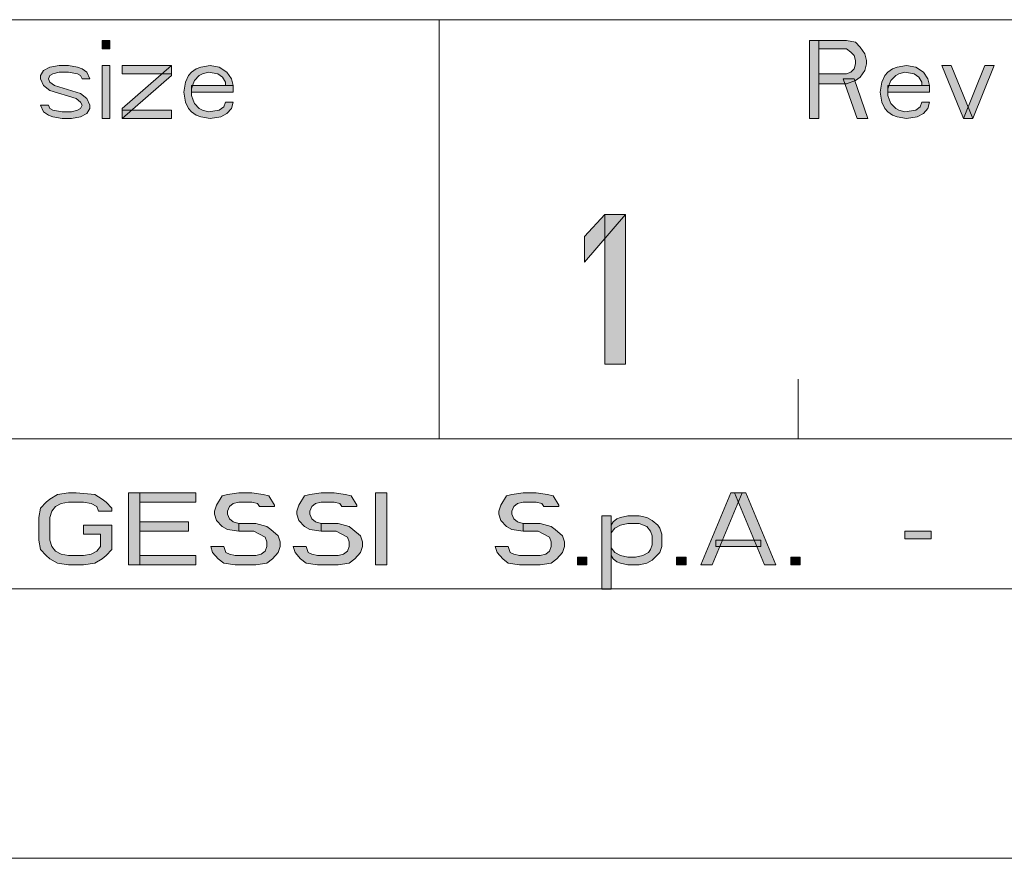
# Model space of a CAD drawing. Units: millimetres. Extents: x 3851 to 6875, y 28 to 4439.
# Drawn here: x 5044 to 5147, y 2583 to 2670 of the extents above; entities that cross this region are included whole.
import ezdxf

# ---------------------------------------------------------------- set-up
doc = ezdxf.new("R2010")
doc.units = ezdxf.units.MM
doc.layers.add('_U+30EC_U+30A4_U+30E4_U+30FC 1', color=7, linetype='Continuous')

msp = doc.modelspace()

# ---------------------------------------------------------------- hatches: boundary and pattern name
at = {"layer": '_U+30EC_U+30A4_U+30E4_U+30FC 1', "true_color": 0xffffff}
h = msp.add_hatch(color=7, dxfattribs=at)
h.dxf.hatch_style = 2
h.paths.add_polyline_path([(5052.56, 2668.04), (5052.56, 2667.18), (5053.37, 2667.18), (5053.37, 2668.04)])
h = msp.add_hatch(color=7, dxfattribs=at)
h.dxf.hatch_style = 2
h.paths.add_polyline_path([(5126.39, 2668.04), (5126.39, 2659.91), (5127.36, 2659.91), (5127.36, 2668.04)])
h = msp.add_hatch(color=7, dxfattribs=at)
h.dxf.hatch_style = 2
h.paths.add_polyline_path([(5127.36, 2668.04), (5127.36, 2667.18), (5130.25, 2667.18), (5130.73, 2666.83), (5131.05, 2666.48), (5131.21, 2665.97), (5131.21, 2665.62), (5131.05, 2665.1), (5130.73, 2664.76), (5130.25, 2664.58), (5127.36, 2664.58), (5127.36, 2663.55), (5130.25, 2663.55), (5131.21, 2663.89), (5131.7, 2664.24), (5132.18, 2664.93), (5132.34, 2665.62), (5132.34, 2665.97), (5132.18, 2666.66), (5131.7, 2667.35), (5131.21, 2667.87), (5130.25, 2668.04)])
h = msp.add_hatch(color=7, dxfattribs=at)
h.dxf.hatch_style = 2
h.paths.add_polyline_path([(5051.28, 2664.06), (5050.96, 2664.76), (5050.47, 2665.1), (5049.99, 2665.27), (5049.03, 2665.45), (5048.06, 2665.45), (5047.1, 2665.27), (5046.45, 2664.93), (5046.13, 2664.41), (5046.13, 2664.06), (5046.45, 2663.37), (5047.1, 2662.85), (5049.83, 2661.99), (5050.31, 2661.64), (5050.47, 2661.3), (5050.31, 2660.95), (5049.99, 2660.78), (5049.35, 2660.61), (5048.38, 2660.61), (5047.42, 2660.78), (5047.1, 2660.95), (5046.94, 2661.3), (5046.13, 2661.3), (5046.45, 2660.61), (5046.94, 2660.26), (5047.42, 2660.09), (5048.38, 2659.91), (5049.35, 2659.91), (5050.31, 2660.09), (5050.96, 2660.43), (5051.28, 2660.95), (5051.28, 2661.3), (5050.96, 2661.99), (5050.31, 2662.51), (5047.58, 2663.37), (5047.1, 2663.72), (5046.94, 2664.06), (5047.1, 2664.41), (5047.42, 2664.58), (5048.06, 2664.76), (5049.03, 2664.76), (5049.99, 2664.58), (5050.31, 2664.41), (5050.47, 2664.06)])
h = msp.add_hatch(color=7, dxfattribs=at)
h.dxf.hatch_style = 2
h.paths.add_polyline_path([(5052.56, 2665.45), (5052.56, 2659.91), (5053.37, 2659.91), (5053.37, 2665.45)])
h = msp.add_hatch(color=7, dxfattribs=at)
h.dxf.hatch_style = 2
h.paths.add_polyline_path([(5054.66, 2665.45), (5054.66, 2664.58), (5059.8, 2664.58), (5059.8, 2665.45)])
h = msp.add_hatch(color=7, dxfattribs=at)
h.dxf.hatch_style = 2
h.paths.add_polyline_path([(5059.8, 2665.45), (5054.66, 2660.95), (5054.66, 2659.91), (5059.8, 2664.41)])
h = msp.add_hatch(color=7, dxfattribs=at)
h.dxf.hatch_style = 2
h.paths.add_polyline_path([(5066.23, 2663.37), (5066.07, 2664.06), (5065.59, 2664.76), (5064.79, 2665.27), (5063.82, 2665.45), (5062.86, 2665.27), (5062.37, 2665.1), (5061.89, 2664.76), (5061.57, 2664.41), (5061.25, 2663.72), (5061.09, 2662.68), (5061.25, 2661.64), (5061.57, 2660.95), (5061.89, 2660.61), (5062.37, 2660.26), (5062.86, 2660.09), (5063.82, 2659.91), (5064.95, 2660.09), (5065.59, 2660.43), (5066.07, 2660.95), (5066.23, 2661.64), (5065.43, 2661.64), (5065.27, 2661.12), (5064.79, 2660.78), (5063.66, 2660.61), (5063.02, 2660.78), (5062.7, 2660.95), (5062.21, 2661.47), (5062.05, 2661.82), (5061.89, 2662.33), (5061.89, 2663.03), (5062.05, 2663.55), (5062.21, 2663.89), (5062.7, 2664.41), (5063.02, 2664.58), (5063.66, 2664.76), (5064.63, 2664.58), (5065.11, 2664.24), (5065.43, 2663.72), (5065.43, 2663.37)])
h = msp.add_hatch(color=7, dxfattribs=at)
h.dxf.hatch_style = 2
h.paths.add_polyline_path([(5138.93, 2663.37), (5138.77, 2664.06), (5138.29, 2664.76), (5137.49, 2665.27), (5136.52, 2665.45), (5135.56, 2665.27), (5135.07, 2665.1), (5134.59, 2664.76), (5134.27, 2664.41), (5133.95, 2663.72), (5133.79, 2662.68), (5133.95, 2661.64), (5134.27, 2660.95), (5134.59, 2660.61), (5135.07, 2660.26), (5135.56, 2660.09), (5136.52, 2659.91), (5137.65, 2660.09), (5138.29, 2660.43), (5138.77, 2660.95), (5138.93, 2661.64), (5138.13, 2661.64), (5137.97, 2661.12), (5137.49, 2660.78), (5136.36, 2660.61), (5135.72, 2660.78), (5135.4, 2660.95), (5134.91, 2661.47), (5134.75, 2661.82), (5134.59, 2662.33), (5134.59, 2663.03), (5134.75, 2663.55), (5134.91, 2663.89), (5135.4, 2664.41), (5135.72, 2664.58), (5136.36, 2664.76), (5137.33, 2664.58), (5137.81, 2664.24), (5138.13, 2663.72), (5138.13, 2663.37)])
h = msp.add_hatch(color=7, dxfattribs=at)
h.dxf.hatch_style = 2
h.paths.add_polyline_path([(5140.22, 2665.45), (5142.47, 2659.91), (5143.44, 2659.91), (5141.19, 2665.45)])
h = msp.add_hatch(color=7, dxfattribs=at)
h.dxf.hatch_style = 2
h.paths.add_polyline_path([(5144.72, 2665.45), (5142.47, 2659.91), (5143.44, 2659.91), (5145.69, 2665.45)])
h = msp.add_hatch(color=7, dxfattribs=at)
h.dxf.hatch_style = 2
h.paths.add_polyline_path([(5066.23, 2663.37), (5061.89, 2663.37), (5061.89, 2662.68), (5066.23, 2662.68)])
h = msp.add_hatch(color=7, dxfattribs=at)
h.dxf.hatch_style = 2
h.paths.add_polyline_path([(5129.93, 2664.06), (5131.38, 2659.91), (5132.5, 2659.91), (5131.05, 2664.06)])
h = msp.add_hatch(color=7, dxfattribs=at)
h.dxf.hatch_style = 2
h.paths.add_polyline_path([(5138.93, 2663.37), (5134.59, 2663.37), (5134.59, 2662.68), (5138.93, 2662.68)])
h = msp.add_hatch(color=7, dxfattribs=at)
h.dxf.hatch_style = 2
h.paths.add_polyline_path([(5054.66, 2660.78), (5054.66, 2659.91), (5059.8, 2659.91), (5059.8, 2660.78)])
h = msp.add_hatch(color=7, dxfattribs=at)
h.dxf.hatch_style = 2
h.paths.add_polyline_path([(5102.9, 2647.59), (5102.9, 2644.93), (5107.19, 2649.91), (5105.05, 2649.91)])
h = msp.add_hatch(color=7, dxfattribs=at)
h.dxf.hatch_style = 2
h.paths.add_polyline_path([(5105.05, 2649.91), (5105.05, 2634.29), (5107.19, 2634.29), (5107.19, 2649.91)])
h = msp.add_hatch(color=7, dxfattribs=at)
h.dxf.hatch_style = 2
h.paths.add_polyline_path([(5053.55, 2618.94), (5053.55, 2619.26), (5052.96, 2619.89), (5052.57, 2620.21), (5051.79, 2620.69), (5049.84, 2620.85), (5049.06, 2620.85), (5047.88, 2620.69), (5047.1, 2620.21), (5046.71, 2619.89), (5046.13, 2619.26), (5045.93, 2618.3), (5045.93, 2615.91), (5046.13, 2614.95), (5046.71, 2614.31), (5047.1, 2613.99), (5047.88, 2613.51), (5049.06, 2613.35), (5050.62, 2613.35), (5051.79, 2613.51), (5052.57, 2613.99), (5052.96, 2614.31), (5053.55, 2614.95), (5053.55, 2617.5), (5050.62, 2617.5), (5050.62, 2616.54), (5052.38, 2616.54), (5052.38, 2615.27), (5051.99, 2614.79), (5051.4, 2614.47), (5050.62, 2614.31), (5049.06, 2614.31), (5048.27, 2614.47), (5047.69, 2614.79), (5047.3, 2615.27), (5047.1, 2615.91), (5047.1, 2618.3), (5047.3, 2618.94), (5047.69, 2619.42), (5048.27, 2619.74), (5049.06, 2619.89), (5050.62, 2619.89), (5051.4, 2619.74), (5051.99, 2619.42), (5052.18, 2618.94)])
h = msp.add_hatch(color=7, dxfattribs=at)
h.dxf.hatch_style = 2
h.paths.add_polyline_path([(5055.31, 2620.85), (5055.31, 2613.35), (5056.48, 2613.35), (5056.48, 2620.85)])
h = msp.add_hatch(color=7, dxfattribs=at)
h.dxf.hatch_style = 2
h.paths.add_polyline_path([(5056.48, 2620.85), (5056.48, 2619.89), (5062.34, 2619.89), (5062.34, 2620.85)])
h = msp.add_hatch(color=7, dxfattribs=at)
h.dxf.hatch_style = 2
h.paths.add_polyline_path([(5070.54, 2619.42), (5070.54, 2619.58), (5069.95, 2620.53), (5069.37, 2620.69), (5068.2, 2620.85), (5066.83, 2620.85), (5065.66, 2620.69), (5065.07, 2620.53), (5064.49, 2619.58), (5064.29, 2618.94), (5064.29, 2618.62), (5064.49, 2617.98), (5065.07, 2617.34), (5065.66, 2617.02), (5066.83, 2616.86), (5066.83, 2617.66), (5066.24, 2617.82), (5065.85, 2618.14), (5065.66, 2618.62), (5065.66, 2618.94), (5065.85, 2619.42), (5066.24, 2619.74), (5066.83, 2619.89), (5068.2, 2619.89), (5068.78, 2619.74), (5068.98, 2619.42)])
h = msp.add_hatch(color=7, dxfattribs=at)
h.dxf.hatch_style = 2
h.paths.add_polyline_path([(5079.13, 2619.42), (5079.13, 2619.58), (5078.55, 2620.53), (5077.96, 2620.69), (5076.79, 2620.85), (5075.42, 2620.85), (5074.25, 2620.69), (5073.67, 2620.53), (5073.08, 2619.58), (5072.88, 2618.94), (5072.88, 2618.62), (5073.08, 2617.98), (5073.67, 2617.34), (5074.25, 2617.02), (5075.42, 2616.86), (5075.42, 2617.66), (5074.84, 2617.82), (5074.45, 2618.14), (5074.25, 2618.62), (5074.25, 2618.94), (5074.45, 2619.42), (5074.84, 2619.74), (5075.42, 2619.89), (5076.79, 2619.89), (5077.38, 2619.74), (5077.57, 2619.42)])
h = msp.add_hatch(color=7, dxfattribs=at)
h.dxf.hatch_style = 2
h.paths.add_polyline_path([(5081.09, 2620.85), (5081.09, 2613.35), (5082.26, 2613.35), (5082.26, 2620.85)])
h = msp.add_hatch(color=7, dxfattribs=at)
h.dxf.hatch_style = 2
h.paths.add_polyline_path([(5100.23, 2619.42), (5100.23, 2619.58), (5099.64, 2620.53), (5099.06, 2620.69), (5097.88, 2620.85), (5096.52, 2620.85), (5095.34, 2620.69), (5094.76, 2620.53), (5094.17, 2619.58), (5093.98, 2618.94), (5093.98, 2618.62), (5094.17, 2617.98), (5094.76, 2617.34), (5095.34, 2617.02), (5096.52, 2616.86), (5096.52, 2617.66), (5095.93, 2617.82), (5095.54, 2618.14), (5095.34, 2618.62), (5095.34, 2618.94), (5095.54, 2619.42), (5095.93, 2619.74), (5096.52, 2619.89), (5097.88, 2619.89), (5098.47, 2619.74), (5098.67, 2619.42)])
h = msp.add_hatch(color=7, dxfattribs=at)
h.dxf.hatch_style = 2
h.paths.add_polyline_path([(5115.07, 2613.35), (5118.2, 2620.85), (5119.37, 2620.85), (5116.24, 2613.35)])
h = msp.add_hatch(color=7, dxfattribs=at)
h.dxf.hatch_style = 2
h.paths.add_polyline_path([(5121.71, 2613.35), (5122.88, 2613.35), (5119.76, 2620.85), (5118.59, 2620.85)])
h = msp.add_hatch(color=7, dxfattribs=at)
h.dxf.hatch_style = 2
h.paths.add_polyline_path([(5104.72, 2618.46), (5104.72, 2610.8), (5105.7, 2610.8), (5105.7, 2618.46)])
h = msp.add_hatch(color=7, dxfattribs=at)
h.dxf.hatch_style = 2
h.paths.add_polyline_path([(5105.7, 2617.5), (5105.7, 2616.7), (5106.09, 2617.18), (5106.67, 2617.5), (5107.45, 2617.66), (5108.63, 2617.66), (5109.41, 2617.34), (5109.8, 2616.86), (5109.99, 2616.38), (5109.99, 2615.43), (5109.8, 2614.95), (5109.6, 2614.63), (5109.02, 2614.31), (5108.24, 2614.15), (5107.45, 2614.15), (5106.67, 2614.31), (5106.09, 2614.63), (5105.7, 2615.11), (5105.7, 2614.31), (5105.89, 2613.99), (5106.28, 2613.67), (5106.67, 2613.51), (5107.45, 2613.35), (5108.63, 2613.35), (5109.41, 2613.51), (5109.99, 2613.83), (5110.77, 2614.63), (5110.97, 2615.27), (5110.97, 2616.54), (5110.77, 2617.18), (5110.58, 2617.5), (5109.99, 2617.98), (5109.41, 2618.3), (5108.63, 2618.46), (5107.45, 2618.46), (5106.67, 2618.3), (5106.28, 2618.14), (5105.89, 2617.82)])
h = msp.add_hatch(color=7, dxfattribs=at)
h.dxf.hatch_style = 2
h.paths.add_polyline_path([(5056.48, 2617.82), (5056.48, 2616.86), (5061.56, 2616.86), (5061.56, 2617.82)])
h = msp.add_hatch(color=7, dxfattribs=at)
h.dxf.hatch_style = 2
h.paths.add_polyline_path([(5066.83, 2616.86), (5068.39, 2616.86), (5068.98, 2616.54), (5069.56, 2616.22), (5069.76, 2615.75), (5069.76, 2615.27), (5069.56, 2614.79), (5069.17, 2614.47), (5068.59, 2614.31), (5066.44, 2614.31), (5065.85, 2614.47), (5065.46, 2614.63), (5065.27, 2615.27), (5063.9, 2615.27), (5064.09, 2614.63), (5064.68, 2613.99), (5065.27, 2613.51), (5066.44, 2613.35), (5068.59, 2613.35), (5069.76, 2613.51), (5070.34, 2613.99), (5070.93, 2614.63), (5071.13, 2615.27), (5071.13, 2615.75), (5070.93, 2616.38), (5070.15, 2617.02), (5069.76, 2617.34), (5068.59, 2617.66), (5066.83, 2617.66)])
h = msp.add_hatch(color=7, dxfattribs=at)
h.dxf.hatch_style = 2
h.paths.add_polyline_path([(5075.42, 2616.86), (5076.99, 2616.86), (5077.57, 2616.54), (5078.16, 2616.22), (5078.35, 2615.75), (5078.35, 2615.27), (5078.16, 2614.79), (5077.77, 2614.47), (5077.18, 2614.31), (5075.03, 2614.31), (5074.45, 2614.47), (5074.06, 2614.63), (5073.86, 2615.27), (5072.49, 2615.27), (5072.69, 2614.63), (5073.27, 2613.99), (5073.86, 2613.51), (5075.03, 2613.35), (5077.18, 2613.35), (5078.35, 2613.51), (5078.94, 2613.99), (5079.52, 2614.63), (5079.72, 2615.27), (5079.72, 2615.75), (5079.52, 2616.38), (5078.74, 2617.02), (5078.35, 2617.34), (5077.18, 2617.66), (5075.42, 2617.66)])
h = msp.add_hatch(color=7, dxfattribs=at)
h.dxf.hatch_style = 2
h.paths.add_polyline_path([(5096.52, 2616.86), (5098.08, 2616.86), (5098.67, 2616.54), (5099.25, 2616.22), (5099.45, 2615.75), (5099.45, 2615.27), (5099.25, 2614.79), (5098.86, 2614.47), (5098.27, 2614.31), (5096.13, 2614.31), (5095.54, 2614.47), (5095.15, 2614.63), (5094.95, 2615.27), (5093.59, 2615.27), (5093.78, 2614.63), (5094.37, 2613.99), (5094.95, 2613.51), (5096.13, 2613.35), (5098.27, 2613.35), (5099.45, 2613.51), (5100.03, 2613.99), (5100.62, 2614.63), (5100.81, 2615.27), (5100.81, 2615.75), (5100.62, 2616.38), (5099.84, 2617.02), (5099.45, 2617.34), (5098.27, 2617.66), (5096.52, 2617.66)])
h = msp.add_hatch(color=7, dxfattribs=at)
h.dxf.hatch_style = 2
h.paths.add_polyline_path([(5136.36, 2616.86), (5136.36, 2616.07), (5139.09, 2616.07), (5139.09, 2616.86)])
h = msp.add_hatch(color=7, dxfattribs=at)
h.dxf.hatch_style = 2
h.paths.add_polyline_path([(5116.63, 2615.91), (5116.63, 2615.27), (5121.32, 2615.27), (5121.32, 2615.91)])
h = msp.add_hatch(color=7, dxfattribs=at)
h.dxf.hatch_style = 2
h.paths.add_polyline_path([(5056.48, 2614.31), (5056.48, 2613.35), (5062.34, 2613.35), (5062.34, 2614.31)])
h = msp.add_hatch(color=7, dxfattribs=at)
h.dxf.hatch_style = 2
h.paths.add_polyline_path([(5102.18, 2614.15), (5102.18, 2613.35), (5103.16, 2613.35), (5103.16, 2614.15)])
h = msp.add_hatch(color=7, dxfattribs=at)
h.dxf.hatch_style = 2
h.paths.add_polyline_path([(5112.53, 2614.15), (5112.53, 2613.35), (5113.51, 2613.35), (5113.51, 2614.15)])
h = msp.add_hatch(color=7, dxfattribs=at)
h.dxf.hatch_style = 2
h.paths.add_polyline_path([(5124.45, 2614.15), (5124.45, 2613.35), (5125.42, 2613.35), (5125.42, 2614.15)])

# ---------------------------------------------------------------- linework, layer by layer
at = {"layer": '_U+30EC_U+30A4_U+30E4_U+30FC 1', "color": 7, "lineweight": 5, "true_color": 0xffffff}
for points in [[(4731.48, 2670.23), (5412.73, 2670.23)], [(5087.73, 2670.23), (5087.73, 2626.48)], [(5052.56, 2668.04), (5052.56, 2667.18), (5053.37, 2667.18), (5053.37, 2668.04), (5052.56, 2668.04)], [(5126.39, 2668.04), (5126.39, 2659.91), (5127.36, 2659.91), (5127.36, 2668.04), (5126.39, 2668.04)], [(5127.36, 2668.04), (5127.36, 2667.18), (5130.25, 2667.18), (5130.73, 2666.83), (5131.05, 2666.48), (5131.21, 2665.97), (5131.21, 2665.62), (5131.05, 2665.1), (5130.73, 2664.76), (5130.25, 2664.58), (5127.36, 2664.58), (5127.36, 2663.55), (5130.25, 2663.55), (5131.21, 2663.89), (5131.7, 2664.24), (5132.18, 2664.93), (5132.34, 2665.62), (5132.34, 2665.97), (5132.18, 2666.66), (5131.7, 2667.35), (5131.21, 2667.87), (5130.25, 2668.04), (5127.36, 2668.04)], [(5051.28, 2664.06), (5050.96, 2664.76), (5050.47, 2665.1), (5049.99, 2665.27), (5049.03, 2665.45), (5048.06, 2665.45), (5047.1, 2665.27), (5046.45, 2664.93), (5046.13, 2664.41), (5046.13, 2664.06), (5046.45, 2663.37), (5047.1, 2662.85), (5049.83, 2661.99), (5050.31, 2661.64), (5050.47, 2661.3), (5050.31, 2660.95), (5049.99, 2660.78), (5049.35, 2660.61), (5048.38, 2660.61), (5047.42, 2660.78), (5047.1, 2660.95), (5046.94, 2661.3), (5046.13, 2661.3), (5046.45, 2660.61), (5046.94, 2660.26), (5047.42, 2660.09), (5048.38, 2659.91), (5049.35, 2659.91), (5050.31, 2660.09), (5050.96, 2660.43), (5051.28, 2660.95), (5051.28, 2661.3), (5050.96, 2661.99), (5050.31, 2662.51), (5047.58, 2663.37), (5047.1, 2663.72), (5046.94, 2664.06), (5047.1, 2664.41), (5047.42, 2664.58), (5048.06, 2664.76), (5049.03, 2664.76), (5049.99, 2664.58), (5050.31, 2664.41), (5050.47, 2664.06), (5051.28, 2664.06)], [(5052.56, 2665.45), (5052.56, 2659.91), (5053.37, 2659.91), (5053.37, 2665.45), (5052.56, 2665.45)], [(5054.66, 2665.45), (5054.66, 2664.58), (5059.8, 2664.58), (5059.8, 2665.45), (5054.66, 2665.45)], [(5059.8, 2665.45), (5054.66, 2660.95), (5054.66, 2659.91), (5059.8, 2664.41), (5059.8, 2665.45)], [(5066.23, 2663.37), (5066.07, 2664.06), (5065.59, 2664.76), (5064.79, 2665.27), (5063.82, 2665.45), (5062.86, 2665.27), (5062.37, 2665.1), (5061.89, 2664.76), (5061.57, 2664.41), (5061.25, 2663.72), (5061.09, 2662.68), (5061.25, 2661.64), (5061.57, 2660.95), (5061.89, 2660.61), (5062.37, 2660.26), (5062.86, 2660.09), (5063.82, 2659.91), (5064.95, 2660.09), (5065.59, 2660.43), (5066.07, 2660.95), (5066.23, 2661.64), (5065.43, 2661.64), (5065.27, 2661.12), (5064.79, 2660.78), (5063.66, 2660.61), (5063.02, 2660.78), (5062.7, 2660.95), (5062.21, 2661.47), (5062.05, 2661.82), (5061.89, 2662.33), (5061.89, 2663.03), (5062.05, 2663.55), (5062.21, 2663.89), (5062.7, 2664.41), (5063.02, 2664.58), (5063.66, 2664.76), (5064.63, 2664.58), (5065.11, 2664.24), (5065.43, 2663.72), (5065.43, 2663.37), (5066.23, 2663.37)], [(5138.93, 2663.37), (5138.77, 2664.06), (5138.29, 2664.76), (5137.49, 2665.27), (5136.52, 2665.45), (5135.56, 2665.27), (5135.07, 2665.1), (5134.59, 2664.76), (5134.27, 2664.41), (5133.95, 2663.72), (5133.79, 2662.68), (5133.95, 2661.64), (5134.27, 2660.95), (5134.59, 2660.61), (5135.07, 2660.26), (5135.56, 2660.09), (5136.52, 2659.91), (5137.65, 2660.09), (5138.29, 2660.43), (5138.77, 2660.95), (5138.93, 2661.64), (5138.13, 2661.64), (5137.97, 2661.12), (5137.49, 2660.78), (5136.36, 2660.61), (5135.72, 2660.78), (5135.4, 2660.95), (5134.91, 2661.47), (5134.75, 2661.82), (5134.59, 2662.33), (5134.59, 2663.03), (5134.75, 2663.55), (5134.91, 2663.89), (5135.4, 2664.41), (5135.72, 2664.58), (5136.36, 2664.76), (5137.33, 2664.58), (5137.81, 2664.24), (5138.13, 2663.72), (5138.13, 2663.37), (5138.93, 2663.37)], [(5140.22, 2665.45), (5142.47, 2659.91), (5143.44, 2659.91), (5141.19, 2665.45), (5140.22, 2665.45)], [(5144.72, 2665.45), (5142.47, 2659.91), (5143.44, 2659.91), (5145.69, 2665.45), (5144.72, 2665.45)], [(5066.23, 2663.37), (5061.89, 2663.37), (5061.89, 2662.68), (5066.23, 2662.68), (5066.23, 2663.37)], [(5129.93, 2664.06), (5131.38, 2659.91), (5132.5, 2659.91), (5131.05, 2664.06), (5129.93, 2664.06)], [(5138.93, 2663.37), (5134.59, 2663.37), (5134.59, 2662.68), (5138.93, 2662.68), (5138.93, 2663.37)], [(5054.66, 2660.78), (5054.66, 2659.91), (5059.8, 2659.91), (5059.8, 2660.78), (5054.66, 2660.78)], [(5102.9, 2647.59), (5102.9, 2644.93), (5107.19, 2649.91), (5105.05, 2649.91), (5102.9, 2647.59)], [(5105.05, 2649.91), (5105.05, 2634.29), (5107.19, 2634.29), (5107.19, 2649.91), (5105.05, 2649.91)], [(5125.23, 2632.73), (5125.23, 2626.48)], [(4181.48, 2626.48), (5412.73, 2626.48)], [(4181.48, 2626.48), (5412.73, 2626.48)], [(5053.55, 2618.94), (5053.55, 2619.26), (5052.96, 2619.89), (5052.57, 2620.21), (5051.79, 2620.69), (5049.84, 2620.85), (5049.06, 2620.85), (5047.88, 2620.69), (5047.1, 2620.21), (5046.71, 2619.89), (5046.13, 2619.26), (5045.93, 2618.3), (5045.93, 2615.91), (5046.13, 2614.95), (5046.71, 2614.31), (5047.1, 2613.99), (5047.88, 2613.51), (5049.06, 2613.35), (5050.62, 2613.35), (5051.79, 2613.51), (5052.57, 2613.99), (5052.96, 2614.31), (5053.55, 2614.95), (5053.55, 2617.5), (5050.62, 2617.5), (5050.62, 2616.54), (5052.38, 2616.54), (5052.38, 2615.27), (5051.99, 2614.79), (5051.4, 2614.47), (5050.62, 2614.31), (5049.06, 2614.31), (5048.27, 2614.47), (5047.69, 2614.79), (5047.3, 2615.27), (5047.1, 2615.91), (5047.1, 2618.3), (5047.3, 2618.94), (5047.69, 2619.42), (5048.27, 2619.74), (5049.06, 2619.89), (5050.62, 2619.89), (5051.4, 2619.74), (5051.99, 2619.42), (5052.18, 2618.94), (5053.55, 2618.94)], [(5055.31, 2620.85), (5055.31, 2613.35), (5056.48, 2613.35), (5056.48, 2620.85), (5055.31, 2620.85)], [(5056.48, 2620.85), (5056.48, 2619.89), (5062.34, 2619.89), (5062.34, 2620.85), (5056.48, 2620.85)], [(5070.54, 2619.42), (5070.54, 2619.58), (5069.95, 2620.53), (5069.37, 2620.69), (5068.2, 2620.85), (5066.83, 2620.85), (5065.66, 2620.69), (5065.07, 2620.53), (5064.49, 2619.58), (5064.29, 2618.94), (5064.29, 2618.62), (5064.49, 2617.98), (5065.07, 2617.34), (5065.66, 2617.02), (5066.83, 2616.86), (5066.83, 2617.66), (5066.24, 2617.82), (5065.85, 2618.14), (5065.66, 2618.62), (5065.66, 2618.94), (5065.85, 2619.42), (5066.24, 2619.74), (5066.83, 2619.89), (5068.2, 2619.89), (5068.78, 2619.74), (5068.98, 2619.42), (5070.54, 2619.42)], [(5079.13, 2619.42), (5079.13, 2619.58), (5078.55, 2620.53), (5077.96, 2620.69), (5076.79, 2620.85), (5075.42, 2620.85), (5074.25, 2620.69), (5073.67, 2620.53), (5073.08, 2619.58), (5072.88, 2618.94), (5072.88, 2618.62), (5073.08, 2617.98), (5073.67, 2617.34), (5074.25, 2617.02), (5075.42, 2616.86), (5075.42, 2617.66), (5074.84, 2617.82), (5074.45, 2618.14), (5074.25, 2618.62), (5074.25, 2618.94), (5074.45, 2619.42), (5074.84, 2619.74), (5075.42, 2619.89), (5076.79, 2619.89), (5077.38, 2619.74), (5077.57, 2619.42), (5079.13, 2619.42)], [(5081.09, 2620.85), (5081.09, 2613.35), (5082.26, 2613.35), (5082.26, 2620.85), (5081.09, 2620.85)], [(5100.23, 2619.42), (5100.23, 2619.58), (5099.64, 2620.53), (5099.06, 2620.69), (5097.88, 2620.85), (5096.52, 2620.85), (5095.34, 2620.69), (5094.76, 2620.53), (5094.17, 2619.58), (5093.98, 2618.94), (5093.98, 2618.62), (5094.17, 2617.98), (5094.76, 2617.34), (5095.34, 2617.02), (5096.52, 2616.86), (5096.52, 2617.66), (5095.93, 2617.82), (5095.54, 2618.14), (5095.34, 2618.62), (5095.34, 2618.94), (5095.54, 2619.42), (5095.93, 2619.74), (5096.52, 2619.89), (5097.88, 2619.89), (5098.47, 2619.74), (5098.67, 2619.42), (5100.23, 2619.42)], [(5115.07, 2613.35), (5118.2, 2620.85), (5119.37, 2620.85), (5116.24, 2613.35), (5115.07, 2613.35)], [(5121.71, 2613.35), (5122.88, 2613.35), (5119.76, 2620.85), (5118.59, 2620.85), (5121.71, 2613.35)], [(5104.72, 2618.46), (5104.72, 2610.8), (5105.7, 2610.8), (5105.7, 2618.46), (5104.72, 2618.46)], [(5105.7, 2617.5), (5105.7, 2616.7), (5106.09, 2617.18), (5106.67, 2617.5), (5107.45, 2617.66), (5108.63, 2617.66), (5109.41, 2617.34), (5109.8, 2616.86), (5109.99, 2616.38), (5109.99, 2615.43), (5109.8, 2614.95), (5109.6, 2614.63), (5109.02, 2614.31), (5108.24, 2614.15), (5107.45, 2614.15), (5106.67, 2614.31), (5106.09, 2614.63), (5105.7, 2615.11), (5105.7, 2614.31), (5105.89, 2613.99), (5106.28, 2613.67), (5106.67, 2613.51), (5107.45, 2613.35), (5108.63, 2613.35), (5109.41, 2613.51), (5109.99, 2613.83), (5110.77, 2614.63), (5110.97, 2615.27), (5110.97, 2616.54), (5110.77, 2617.18), (5110.58, 2617.5), (5109.99, 2617.98), (5109.41, 2618.3), (5108.63, 2618.46), (5107.45, 2618.46), (5106.67, 2618.3), (5106.28, 2618.14), (5105.89, 2617.82), (5105.7, 2617.5)], [(5056.48, 2617.82), (5056.48, 2616.86), (5061.56, 2616.86), (5061.56, 2617.82), (5056.48, 2617.82)], [(5066.83, 2616.86), (5068.39, 2616.86), (5068.98, 2616.54), (5069.56, 2616.22), (5069.76, 2615.75), (5069.76, 2615.27), (5069.56, 2614.79), (5069.17, 2614.47), (5068.59, 2614.31), (5066.44, 2614.31), (5065.85, 2614.47), (5065.46, 2614.63), (5065.27, 2615.27), (5063.9, 2615.27), (5064.09, 2614.63), (5064.68, 2613.99), (5065.27, 2613.51), (5066.44, 2613.35), (5068.59, 2613.35), (5069.76, 2613.51), (5070.34, 2613.99), (5070.93, 2614.63), (5071.13, 2615.27), (5071.13, 2615.75), (5070.93, 2616.38), (5070.15, 2617.02), (5069.76, 2617.34), (5068.59, 2617.66), (5066.83, 2617.66), (5066.83, 2616.86)], [(5075.42, 2616.86), (5076.99, 2616.86), (5077.57, 2616.54), (5078.16, 2616.22), (5078.35, 2615.75), (5078.35, 2615.27), (5078.16, 2614.79), (5077.77, 2614.47), (5077.18, 2614.31), (5075.03, 2614.31), (5074.45, 2614.47), (5074.06, 2614.63), (5073.86, 2615.27), (5072.49, 2615.27), (5072.69, 2614.63), (5073.27, 2613.99), (5073.86, 2613.51), (5075.03, 2613.35), (5077.18, 2613.35), (5078.35, 2613.51), (5078.94, 2613.99), (5079.52, 2614.63), (5079.72, 2615.27), (5079.72, 2615.75), (5079.52, 2616.38), (5078.74, 2617.02), (5078.35, 2617.34), (5077.18, 2617.66), (5075.42, 2617.66), (5075.42, 2616.86)], [(5096.52, 2616.86), (5098.08, 2616.86), (5098.67, 2616.54), (5099.25, 2616.22), (5099.45, 2615.75), (5099.45, 2615.27), (5099.25, 2614.79), (5098.86, 2614.47), (5098.27, 2614.31), (5096.13, 2614.31), (5095.54, 2614.47), (5095.15, 2614.63), (5094.95, 2615.27), (5093.59, 2615.27), (5093.78, 2614.63), (5094.37, 2613.99), (5094.95, 2613.51), (5096.13, 2613.35), (5098.27, 2613.35), (5099.45, 2613.51), (5100.03, 2613.99), (5100.62, 2614.63), (5100.81, 2615.27), (5100.81, 2615.75), (5100.62, 2616.38), (5099.84, 2617.02), (5099.45, 2617.34), (5098.27, 2617.66), (5096.52, 2617.66), (5096.52, 2616.86)], [(5136.36, 2616.86), (5136.36, 2616.07), (5139.09, 2616.07), (5139.09, 2616.86), (5136.36, 2616.86)], [(5116.63, 2615.91), (5116.63, 2615.27), (5121.32, 2615.27), (5121.32, 2615.91), (5116.63, 2615.91)], [(5056.48, 2614.31), (5056.48, 2613.35), (5062.34, 2613.35), (5062.34, 2614.31), (5056.48, 2614.31)], [(5102.18, 2614.15), (5102.18, 2613.35), (5103.16, 2613.35), (5103.16, 2614.15), (5102.18, 2614.15)], [(5112.53, 2614.15), (5112.53, 2613.35), (5113.51, 2613.35), (5113.51, 2614.15), (5112.53, 2614.15)], [(5124.45, 2614.15), (5124.45, 2613.35), (5125.42, 2613.35), (5125.42, 2614.15), (5124.45, 2614.15)], [(4181.48, 2610.85), (5412.73, 2610.85)]]:
    msp.add_lwpolyline(points, dxfattribs=at)
at = {"layer": '_U+30EC_U+30A4_U+30E4_U+30FC 1', "lineweight": 0}
for points in [[(5052.56, 2668.04), (5052.56, 2667.18), (5053.37, 2667.18), (5053.37, 2668.04), (5052.56, 2668.04)], [(5126.39, 2668.04), (5126.39, 2659.91), (5127.36, 2659.91), (5127.36, 2668.04), (5126.39, 2668.04)], [(5127.36, 2668.04), (5127.36, 2667.18), (5130.25, 2667.18), (5130.73, 2666.83), (5131.05, 2666.48), (5131.21, 2665.97), (5131.21, 2665.62), (5131.05, 2665.1), (5130.73, 2664.76), (5130.25, 2664.58), (5127.36, 2664.58), (5127.36, 2663.55), (5130.25, 2663.55), (5131.21, 2663.89), (5131.7, 2664.24), (5132.18, 2664.93), (5132.34, 2665.62), (5132.34, 2665.97), (5132.18, 2666.66), (5131.7, 2667.35), (5131.21, 2667.87), (5130.25, 2668.04), (5127.36, 2668.04)], [(5051.28, 2664.06), (5050.96, 2664.76), (5050.47, 2665.1), (5049.99, 2665.27), (5049.03, 2665.45), (5048.06, 2665.45), (5047.1, 2665.27), (5046.45, 2664.93), (5046.13, 2664.41), (5046.13, 2664.06), (5046.45, 2663.37), (5047.1, 2662.85), (5049.83, 2661.99), (5050.31, 2661.64), (5050.47, 2661.3), (5050.31, 2660.95), (5049.99, 2660.78), (5049.35, 2660.61), (5048.38, 2660.61), (5047.42, 2660.78), (5047.1, 2660.95), (5046.94, 2661.3), (5046.13, 2661.3), (5046.45, 2660.61), (5046.94, 2660.26), (5047.42, 2660.09), (5048.38, 2659.91), (5049.35, 2659.91), (5050.31, 2660.09), (5050.96, 2660.43), (5051.28, 2660.95), (5051.28, 2661.3), (5050.96, 2661.99), (5050.31, 2662.51), (5047.58, 2663.37), (5047.1, 2663.72), (5046.94, 2664.06), (5047.1, 2664.41), (5047.42, 2664.58), (5048.06, 2664.76), (5049.03, 2664.76), (5049.99, 2664.58), (5050.31, 2664.41), (5050.47, 2664.06), (5051.28, 2664.06)], [(5052.56, 2665.45), (5052.56, 2659.91), (5053.37, 2659.91), (5053.37, 2665.45), (5052.56, 2665.45)], [(5054.66, 2665.45), (5054.66, 2664.58), (5059.8, 2664.58), (5059.8, 2665.45), (5054.66, 2665.45)], [(5059.8, 2665.45), (5054.66, 2660.95), (5054.66, 2659.91), (5059.8, 2664.41), (5059.8, 2665.45)], [(5066.23, 2663.37), (5066.07, 2664.06), (5065.59, 2664.76), (5064.79, 2665.27), (5063.82, 2665.45), (5062.86, 2665.27), (5062.37, 2665.1), (5061.89, 2664.76), (5061.57, 2664.41), (5061.25, 2663.72), (5061.09, 2662.68), (5061.25, 2661.64), (5061.57, 2660.95), (5061.89, 2660.61), (5062.37, 2660.26), (5062.86, 2660.09), (5063.82, 2659.91), (5064.95, 2660.09), (5065.59, 2660.43), (5066.07, 2660.95), (5066.23, 2661.64), (5065.43, 2661.64), (5065.27, 2661.12), (5064.79, 2660.78), (5063.66, 2660.61), (5063.02, 2660.78), (5062.7, 2660.95), (5062.21, 2661.47), (5062.05, 2661.82), (5061.89, 2662.33), (5061.89, 2663.03), (5062.05, 2663.55), (5062.21, 2663.89), (5062.7, 2664.41), (5063.02, 2664.58), (5063.66, 2664.76), (5064.63, 2664.58), (5065.11, 2664.24), (5065.43, 2663.72), (5065.43, 2663.37), (5066.23, 2663.37)], [(5138.93, 2663.37), (5138.77, 2664.06), (5138.29, 2664.76), (5137.49, 2665.27), (5136.52, 2665.45), (5135.56, 2665.27), (5135.07, 2665.1), (5134.59, 2664.76), (5134.27, 2664.41), (5133.95, 2663.72), (5133.79, 2662.68), (5133.95, 2661.64), (5134.27, 2660.95), (5134.59, 2660.61), (5135.07, 2660.26), (5135.56, 2660.09), (5136.52, 2659.91), (5137.65, 2660.09), (5138.29, 2660.43), (5138.77, 2660.95), (5138.93, 2661.64), (5138.13, 2661.64), (5137.97, 2661.12), (5137.49, 2660.78), (5136.36, 2660.61), (5135.72, 2660.78), (5135.4, 2660.95), (5134.91, 2661.47), (5134.75, 2661.82), (5134.59, 2662.33), (5134.59, 2663.03), (5134.75, 2663.55), (5134.91, 2663.89), (5135.4, 2664.41), (5135.72, 2664.58), (5136.36, 2664.76), (5137.33, 2664.58), (5137.81, 2664.24), (5138.13, 2663.72), (5138.13, 2663.37), (5138.93, 2663.37)], [(5140.22, 2665.45), (5142.47, 2659.91), (5143.44, 2659.91), (5141.19, 2665.45), (5140.22, 2665.45)], [(5144.72, 2665.45), (5142.47, 2659.91), (5143.44, 2659.91), (5145.69, 2665.45), (5144.72, 2665.45)], [(5066.23, 2663.37), (5061.89, 2663.37), (5061.89, 2662.68), (5066.23, 2662.68), (5066.23, 2663.37)], [(5129.93, 2664.06), (5131.38, 2659.91), (5132.5, 2659.91), (5131.05, 2664.06), (5129.93, 2664.06)], [(5138.93, 2663.37), (5134.59, 2663.37), (5134.59, 2662.68), (5138.93, 2662.68), (5138.93, 2663.37)], [(5054.66, 2660.78), (5054.66, 2659.91), (5059.8, 2659.91), (5059.8, 2660.78), (5054.66, 2660.78)], [(5102.9, 2647.59), (5102.9, 2644.93), (5107.19, 2649.91), (5105.05, 2649.91), (5102.9, 2647.59)], [(5105.05, 2649.91), (5105.05, 2634.29), (5107.19, 2634.29), (5107.19, 2649.91), (5105.05, 2649.91)], [(5053.55, 2618.94), (5053.55, 2619.26), (5052.96, 2619.89), (5052.57, 2620.21), (5051.79, 2620.69), (5049.84, 2620.85), (5049.06, 2620.85), (5047.88, 2620.69), (5047.1, 2620.21), (5046.71, 2619.89), (5046.13, 2619.26), (5045.93, 2618.3), (5045.93, 2615.91), (5046.13, 2614.95), (5046.71, 2614.31), (5047.1, 2613.99), (5047.88, 2613.51), (5049.06, 2613.35), (5050.62, 2613.35), (5051.79, 2613.51), (5052.57, 2613.99), (5052.96, 2614.31), (5053.55, 2614.95), (5053.55, 2617.5), (5050.62, 2617.5), (5050.62, 2616.54), (5052.38, 2616.54), (5052.38, 2615.27), (5051.99, 2614.79), (5051.4, 2614.47), (5050.62, 2614.31), (5049.06, 2614.31), (5048.27, 2614.47), (5047.69, 2614.79), (5047.3, 2615.27), (5047.1, 2615.91), (5047.1, 2618.3), (5047.3, 2618.94), (5047.69, 2619.42), (5048.27, 2619.74), (5049.06, 2619.89), (5050.62, 2619.89), (5051.4, 2619.74), (5051.99, 2619.42), (5052.18, 2618.94), (5053.55, 2618.94)], [(5055.31, 2620.85), (5055.31, 2613.35), (5056.48, 2613.35), (5056.48, 2620.85), (5055.31, 2620.85)], [(5056.48, 2620.85), (5056.48, 2619.89), (5062.34, 2619.89), (5062.34, 2620.85), (5056.48, 2620.85)], [(5070.54, 2619.42), (5070.54, 2619.58), (5069.95, 2620.53), (5069.37, 2620.69), (5068.2, 2620.85), (5066.83, 2620.85), (5065.66, 2620.69), (5065.07, 2620.53), (5064.49, 2619.58), (5064.29, 2618.94), (5064.29, 2618.62), (5064.49, 2617.98), (5065.07, 2617.34), (5065.66, 2617.02), (5066.83, 2616.86), (5066.83, 2617.66), (5066.24, 2617.82), (5065.85, 2618.14), (5065.66, 2618.62), (5065.66, 2618.94), (5065.85, 2619.42), (5066.24, 2619.74), (5066.83, 2619.89), (5068.2, 2619.89), (5068.78, 2619.74), (5068.98, 2619.42), (5070.54, 2619.42)], [(5079.13, 2619.42), (5079.13, 2619.58), (5078.55, 2620.53), (5077.96, 2620.69), (5076.79, 2620.85), (5075.42, 2620.85), (5074.25, 2620.69), (5073.67, 2620.53), (5073.08, 2619.58), (5072.88, 2618.94), (5072.88, 2618.62), (5073.08, 2617.98), (5073.67, 2617.34), (5074.25, 2617.02), (5075.42, 2616.86), (5075.42, 2617.66), (5074.84, 2617.82), (5074.45, 2618.14), (5074.25, 2618.62), (5074.25, 2618.94), (5074.45, 2619.42), (5074.84, 2619.74), (5075.42, 2619.89), (5076.79, 2619.89), (5077.38, 2619.74), (5077.57, 2619.42), (5079.13, 2619.42)], [(5081.09, 2620.85), (5081.09, 2613.35), (5082.26, 2613.35), (5082.26, 2620.85), (5081.09, 2620.85)], [(5100.23, 2619.42), (5100.23, 2619.58), (5099.64, 2620.53), (5099.06, 2620.69), (5097.88, 2620.85), (5096.52, 2620.85), (5095.34, 2620.69), (5094.76, 2620.53), (5094.17, 2619.58), (5093.98, 2618.94), (5093.98, 2618.62), (5094.17, 2617.98), (5094.76, 2617.34), (5095.34, 2617.02), (5096.52, 2616.86), (5096.52, 2617.66), (5095.93, 2617.82), (5095.54, 2618.14), (5095.34, 2618.62), (5095.34, 2618.94), (5095.54, 2619.42), (5095.93, 2619.74), (5096.52, 2619.89), (5097.88, 2619.89), (5098.47, 2619.74), (5098.67, 2619.42), (5100.23, 2619.42)], [(5115.07, 2613.35), (5118.2, 2620.85), (5119.37, 2620.85), (5116.24, 2613.35), (5115.07, 2613.35)], [(5121.71, 2613.35), (5122.88, 2613.35), (5119.76, 2620.85), (5118.59, 2620.85), (5121.71, 2613.35)], [(5104.72, 2618.46), (5104.72, 2610.8), (5105.7, 2610.8), (5105.7, 2618.46), (5104.72, 2618.46)], [(5105.7, 2617.5), (5105.7, 2616.7), (5106.09, 2617.18), (5106.67, 2617.5), (5107.45, 2617.66), (5108.63, 2617.66), (5109.41, 2617.34), (5109.8, 2616.86), (5109.99, 2616.38), (5109.99, 2615.43), (5109.8, 2614.95), (5109.6, 2614.63), (5109.02, 2614.31), (5108.24, 2614.15), (5107.45, 2614.15), (5106.67, 2614.31), (5106.09, 2614.63), (5105.7, 2615.11), (5105.7, 2614.31), (5105.89, 2613.99), (5106.28, 2613.67), (5106.67, 2613.51), (5107.45, 2613.35), (5108.63, 2613.35), (5109.41, 2613.51), (5109.99, 2613.83), (5110.77, 2614.63), (5110.97, 2615.27), (5110.97, 2616.54), (5110.77, 2617.18), (5110.58, 2617.5), (5109.99, 2617.98), (5109.41, 2618.3), (5108.63, 2618.46), (5107.45, 2618.46), (5106.67, 2618.3), (5106.28, 2618.14), (5105.89, 2617.82), (5105.7, 2617.5)], [(5056.48, 2617.82), (5056.48, 2616.86), (5061.56, 2616.86), (5061.56, 2617.82), (5056.48, 2617.82)], [(5066.83, 2616.86), (5068.39, 2616.86), (5068.98, 2616.54), (5069.56, 2616.22), (5069.76, 2615.75), (5069.76, 2615.27), (5069.56, 2614.79), (5069.17, 2614.47), (5068.59, 2614.31), (5066.44, 2614.31), (5065.85, 2614.47), (5065.46, 2614.63), (5065.27, 2615.27), (5063.9, 2615.27), (5064.09, 2614.63), (5064.68, 2613.99), (5065.27, 2613.51), (5066.44, 2613.35), (5068.59, 2613.35), (5069.76, 2613.51), (5070.34, 2613.99), (5070.93, 2614.63), (5071.13, 2615.27), (5071.13, 2615.75), (5070.93, 2616.38), (5070.15, 2617.02), (5069.76, 2617.34), (5068.59, 2617.66), (5066.83, 2617.66), (5066.83, 2616.86)], [(5075.42, 2616.86), (5076.99, 2616.86), (5077.57, 2616.54), (5078.16, 2616.22), (5078.35, 2615.75), (5078.35, 2615.27), (5078.16, 2614.79), (5077.77, 2614.47), (5077.18, 2614.31), (5075.03, 2614.31), (5074.45, 2614.47), (5074.06, 2614.63), (5073.86, 2615.27), (5072.49, 2615.27), (5072.69, 2614.63), (5073.27, 2613.99), (5073.86, 2613.51), (5075.03, 2613.35), (5077.18, 2613.35), (5078.35, 2613.51), (5078.94, 2613.99), (5079.52, 2614.63), (5079.72, 2615.27), (5079.72, 2615.75), (5079.52, 2616.38), (5078.74, 2617.02), (5078.35, 2617.34), (5077.18, 2617.66), (5075.42, 2617.66), (5075.42, 2616.86)], [(5096.52, 2616.86), (5098.08, 2616.86), (5098.67, 2616.54), (5099.25, 2616.22), (5099.45, 2615.75), (5099.45, 2615.27), (5099.25, 2614.79), (5098.86, 2614.47), (5098.27, 2614.31), (5096.13, 2614.31), (5095.54, 2614.47), (5095.15, 2614.63), (5094.95, 2615.27), (5093.59, 2615.27), (5093.78, 2614.63), (5094.37, 2613.99), (5094.95, 2613.51), (5096.13, 2613.35), (5098.27, 2613.35), (5099.45, 2613.51), (5100.03, 2613.99), (5100.62, 2614.63), (5100.81, 2615.27), (5100.81, 2615.75), (5100.62, 2616.38), (5099.84, 2617.02), (5099.45, 2617.34), (5098.27, 2617.66), (5096.52, 2617.66), (5096.52, 2616.86)], [(5136.36, 2616.86), (5136.36, 2616.07), (5139.09, 2616.07), (5139.09, 2616.86), (5136.36, 2616.86)], [(5116.63, 2615.91), (5116.63, 2615.27), (5121.32, 2615.27), (5121.32, 2615.91), (5116.63, 2615.91)], [(5056.48, 2614.31), (5056.48, 2613.35), (5062.34, 2613.35), (5062.34, 2614.31), (5056.48, 2614.31)], [(5102.18, 2614.15), (5102.18, 2613.35), (5103.16, 2613.35), (5103.16, 2614.15), (5102.18, 2614.15)], [(5112.53, 2614.15), (5112.53, 2613.35), (5113.51, 2613.35), (5113.51, 2614.15), (5112.53, 2614.15)], [(5124.45, 2614.15), (5124.45, 2613.35), (5125.42, 2613.35), (5125.42, 2614.15), (5124.45, 2614.15)]]:
    msp.add_lwpolyline(points, dxfattribs=at)
at = {"layer": '_U+30EC_U+30A4_U+30E4_U+30FC 1', "color": 7, "lineweight": 18, "true_color": 0xffffff}
for points in [[(4181.48, 2626.48), (5412.73, 2626.48)], [(4140.85, 2582.73), (5453.35, 2582.73)]]:
    msp.add_lwpolyline(points, dxfattribs=at)

doc.saveas('drawing.dxf')
